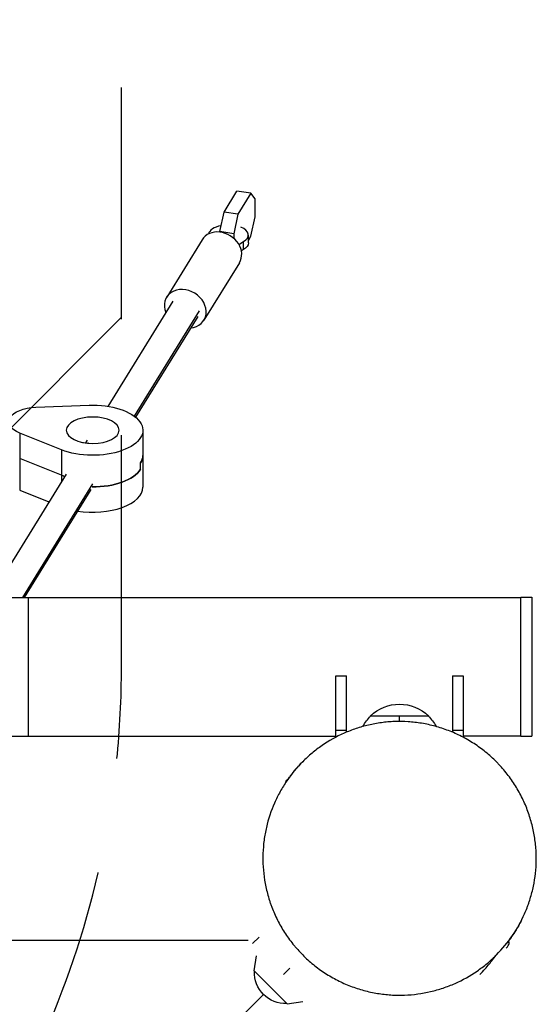
# Model space of a CAD drawing. Units: millimetres. Extents: x -2880 to 1575, y -3320 to 7227.
# Drawn here: x -208 to 75, y -80 to 460 of the extents above; entities that cross this region are included whole.
import ezdxf

# ---------------------------------------------------------------- set-up
doc = ezdxf.new("R2010")
doc.units = ezdxf.units.MM
doc.header["$LTSCALE"] = 20
doc.linetypes.add('HIDDEN', pattern=[9.525, 6.35, -3.175])
for name, color, linetype in [('2d', 230, 'Continuous'), ('AS-Free_Space', 31, 'HIDDEN'), ('AS-Free_Space_Hatch', 31, 'Continuous')]:
    doc.layers.add(name, color=color, linetype=linetype)

msp = doc.modelspace()

# ---------------------------------------------------------------- hatches: boundary and pattern name
at = {"layer": 'AS-Free_Space_Hatch'}
h = msp.add_hatch(dxfattribs=at)
h.set_pattern_fill('ANSI31', color=256, scale=100, angle=180, style=0)
edge = h.paths.add_edge_path()
edge.add_line((-152.5, 105), (-152.5, 5226.62))
edge.add_arc((-652.5, 5226.62), 500, 0, 180)
edge.add_line((-1152.5, 5226.62), (-1152.5, 105))
edge.add_arc((-652.5, 105), 500, 180, 360)

# ---------------------------------------------------------------- linework, layer by layer
at = {"layer": '2d'}
for p, q in [((-96.24, 354.16), (-89.14, 365.66)), ((-81.5, 364.48), (-89.14, 365.66)), ((-81.5, 364.48), (-88.6, 352.98)), ((-79.14, 361.39), (-81.5, 364.48)), ((-79.14, 351.63), (-79.14, 361.39)), ((-98.6, 343.46), (-96.24, 354.16)), ((-88.6, 352.98), (-96.24, 354.16)), ((-88.6, 352.98), (-90.95, 342.28)), ((-81.5, 340.93), (-79.14, 351.63)), ((-90.95, 342.28), (-98.6, 343.46)), ((-98.6, 343.2), (-98.6, 343.46)), ((-90.95, 342.28), (-90.95, 339.83)), ((-82.89, 337.26), (-82.89, 341.59)), ((-82.89, 338.67), (-81.5, 340.93)), ((-108.23, 339.04), (-127.71, 307.51)), ((-88.14, 336.48), (-85.52, 338.02)), ((-85.52, 333.69), (-85.52, 338.02)), ((-85.52, 333.69), (-86.76, 332.96)), ((-86.68, 332.53), (-86.22, 333.28)), ((-87.81, 326.43), (-107.3, 294.9)), ((-124.31, 305.41), (-159.95, 247.73)), ((-109.86, 300.03), (-145.51, 242.34)), ((-110.7, 297), (-144.81, 241.8)), ((-199.56, 247.25), (-170.31, 248.34)), ((-208.35, 233.02), (-208.35, 201.85)), ((-185.43, 223.88), (-208.35, 233.02)), ((-140.78, 234.63), (-140.78, 203.45)), ((-174.69, 228.12), (-171.01, 227.56)), ((-171.35, 229.28), (-172.3, 227.75)), ((-185.43, 223.88), (-185.43, 206.5)), ((-185.43, 210.02), (-208.35, 219.17)), ((-142, 213.25), (-142, 216.71)), ((-182.92, 210.56), (-224.64, 143.05)), ((-168.4, 205.29), (-206.86, 143.05)), ((-208.35, 201.85), (-192.27, 195.43)), ((-169.31, 202.14), (-205.83, 143.05)), ((-609.83, 143.05), (66.5, 143.05)), ((-203.5, 66.95), (-203.5, 143.05)), ((66.5, 66.9), (66.5, 143.1)), ((66.5, 143.1), (72.5, 143.1)), ((72.5, 143.1), (72.5, 66.9)), ((-35, 66.37), (-35, 100)), ((-35, 100), (-29, 100)), ((-29, 69.21), (-29, 100)), ((29, 100), (29, 69.25)), ((29, 100), (35, 100)), ((35, 100), (35, 66.42)), ((16, 78), (-16, 78)), ((0, 75.06), (0, 78)), ((0, 75.02), (0, 75.02)), ((-614.45, 66.95), (-35, 66.95)), ((-29, 70), (-35, 70)), ((-29, 69.19), (-29, 69.2)), ((35, 70), (29, 70)), ((29, 69.17), (29, 69.17)), ((66.5, 66.95), (35, 66.95)), ((35, 66.34), (35, 66.33)), ((66.5, 66.9), (72.5, 66.9)), ((-77.07, -43.13), (-80.61, -46.67)), ((-64.71, -37.84), (-64.71, -37.84)), ((-82.96, -45), (-1222.47, -45)), ((-79.76, -61.66), (-78.42, -53.39)), ((-79.76, -61.66), (-61.66, -79.76)), ((-60.1, -60.1), (-63.64, -63.64)), ((-37.84, -64.71), (-37.83, -64.7)), ((-90.54, -90.54), (-74.58, -74.58)), ((0, -74.95), (0, -74.95)), ((-61.66, -79.76), (-53, -78.36))]:
    msp.add_line(p, q, dxfattribs=at)
at = {"layer": '2d', "extrusion": (0, 0, -1)}
for centre, radius, start, end in [((0, 61.47), 23, 45.9208, 134.0792), ((-1.5, 60.7), 24.5, 28.2992, 44.9205), ((1.5, 60.7), 24.5, 135.0795, 151.6205), ((-1.5, 60.7), 24.5, 28.236, 28.2411), ((1.5, 60.7), 24.5, 151.8144, 151.8249), ((62.56, -62.56), 17, 267.6679, 2.3321), ((-1.5, -60.7), 24.5, 332.0098, 332.0251), ((1.5, -60.7), 24.5, 207.9947, 208.0039)]:
    msp.add_arc(centre, radius, start, end, dxfattribs=at)
at = {"layer": '2d'}
for centre, major_axis, ratio, start_param, end_param in [((-93.89, 341.59), (-11, 0), 0.5, 5.083821, 6.181326), ((-93.89, 341.59), (-11, 0), 0.5, 2.43553, 4.04056), ((-98.02, 332.74), (10.21, -6.31), 0.827433, 0, 3.141593), ((-117.5, 301.21), (10.21, -6.31), 0.827433, 5.442117, 10.265847), ((-168.28, 220.77), (-27.5, 0), 0.5, 2.841933, 3.141593), ((-168.28, 217.31), (-27.5, 0), 0.5, 1.556672, 2.841933), ((-168.28, 220.77), (-27.5, 0), 0.5, 0.897418, 0.977386), ((-168.28, 203.45), (-27.5, 0), 0.5, 1.2632, 3.141593)]:
    msp.add_ellipse(centre, major_axis=major_axis, ratio=ratio, start_param=start_param, end_param=end_param, dxfattribs=at)
at = {"layer": '2d', "extrusion": (0, 0, -1)}
for centre, major_axis, start_param, end_param in [((-93.89, 337.26), (11, 0), 0, 0.706062), ((-168.28, 234.63), (27.5, 0), 4.638331, 8.52736), ((-198.37, 239.28), (16, 0), 2.244175, 4.638331), ((-168.28, 220.77), (27.5, 0), 0, 0.29966), ((-168.28, 217.31), (27.5, 0), 0.29966, 1.584921), ((-168.28, 220.77), (27.5, 0), 2.164207, 2.244175)]:
    msp.add_ellipse(centre, major_axis=major_axis, ratio=0.5, start_param=start_param, end_param=end_param, dxfattribs=at)
msp.add_ellipse((-168.28, 234.63), major_axis=(14.5, 0), ratio=0.5, dxfattribs=at)
at = {"layer": '2d'}
msp.add_rational_spline([(-170.65, 227.47), (-170.77, 227.51), (-170.89, 227.54), (-171.01, 227.56)], [0.87583774743, 0.872153828759, 0.868926662898, 0.866156249845], degree=3, dxfattribs=at)
for points, knots in [([(53.18, -52.87), (56.44, -49.6), (59.35, -46.08), (64.49, -38.57), (66.73, -34.58), (69.08, -29.27), (69.52, -28.19), (70.16, -26.55), (70.37, -26), (70.77, -24.89), (70.96, -24.33), (71.9, -21.53), (72.54, -19.26), (74.15, -12.35), (74.79, -7.63), (75.06, -0.36), (75.03, 2.1), (74.8, 5.83), (74.69, 7.08), (74.41, 9.56), (74.24, 10.79), (73.64, 14.49), (73.12, 16.94), (71.81, 21.81), (71.03, 24.23), (69.66, 27.83), (69.17, 29.03), (68.12, 31.41), (67.56, 32.6), (65.79, 36.12), (64.49, 38.39), (61.66, 42.78), (60.13, 44.91), (57.65, 47.99), (56.8, 49), (55.47, 50.49), (55.02, 50.98), (54.1, 51.95), (53.63, 52.43), (51.27, 54.8), (49.31, 56.58), (45.21, 59.9), (43.08, 61.45), (39.77, 63.6), (38.65, 64.29), (36.36, 65.61), (35.2, 66.24), (31.69, 68.03), (29.32, 69.09), (24.51, 70.94), (22.08, 71.73), (18.38, 72.74), (17.14, 73.04), (14.64, 73.58), (13.39, 73.82), (9.66, 74.44), (7.19, 74.72), (2.25, 75.03), (-0.2, 75.06), (-3.88, 74.93), (-5.1, 74.86), (-7.54, 74.66), (-8.74, 74.53), (-12.34, 74.05), (-14.69, 73.61), (-19.31, 72.54), (-21.59, 71.9), (-24.94, 70.77), (-26.04, 70.37), (-28.24, 69.52), (-29.33, 69.07), (-34.69, 66.69), (-38.72, 64.42), (-44.4, 60.52), (-46.22, 59.13), (-48.88, 56.92), (-49.74, 56.16), (-51.45, 54.6), (-52.28, 53.8), (-53.1, 52.98)], [0, 0, 0, 0, 0.0156889, 0.0156889, 0.0313778, 0.0313778, 0.0353, 0.0353, 0.0372612, 0.0372612, 0.0392223, 0.0392223, 0.0470667, 0.0470667, 0.0627556, 0.0627556, 0.0706001, 0.0706001, 0.0745223, 0.0745223, 0.0784445, 0.0784445, 0.086289, 0.086289, 0.0941334, 0.0941334, 0.0980557, 0.0980557, 0.1019779, 0.1019779, 0.1098224, 0.1098224, 0.1176668, 0.1176668, 0.121589, 0.121589, 0.1235501, 0.1235501, 0.1255113, 0.1255113, 0.1333557, 0.1333557, 0.1412002, 0.1412002, 0.1451224, 0.1451224, 0.1490446, 0.1490446, 0.1568891, 0.1568891, 0.1647335, 0.1647335, 0.1686558, 0.1686558, 0.172578, 0.172578, 0.1804224, 0.1804224, 0.1882669, 0.1882669, 0.1921891, 0.1921891, 0.1961113, 0.1961113, 0.2039558, 0.2039558, 0.2118002, 0.2118002, 0.2157225, 0.2157225, 0.2196447, 0.2196447, 0.2353336, 0.2353336, 0.2431781, 0.2431781, 0.2471003, 0.2471003, 0.2510225, 0.2510225, 0.2510225, 0.2510225]), ([(-53.1, 52.98), (-56.34, 49.73), (-59.25, 46.21), (-63.13, 40.55), (-64.34, 38.6), (-66.03, 35.57), (-66.57, 34.54), (-67.61, 32.46), (-68.11, 31.39), (-70.47, 26.04), (-71.95, 21.6), (-73.55, 14.72), (-73.98, 12.39), (-74.61, 7.64), (-74.82, 5.22), (-75.09, -2.15), (-74.79, -7.06), (-73.6, -14.42), (-73.08, -16.87), (-72.1, -20.54), (-71.74, -21.76), (-71.15, -23.6), (-70.94, -24.21), (-70.52, -25.43), (-70.29, -26.04), (-69.14, -29.08), (-68.09, -31.45), (-65.76, -36.08), (-64.47, -38.33), (-61.64, -42.73), (-60.11, -44.87), (-58.02, -47.47), (-57.59, -47.99), (-56.73, -49), (-56.29, -49.51), (-54.96, -50.99), (-54.05, -51.96), (-51.25, -54.77), (-49.29, -56.54), (-45.19, -59.86), (-43.05, -61.42), (-38.59, -64.31), (-36.31, -65.62), (-31.67, -67.99), (-29.3, -69.04), (-25.69, -70.43), (-24.47, -70.86), (-22.02, -71.66), (-20.78, -72.03), (-17.06, -73.03), (-14.59, -73.56), (-9.64, -74.37), (-7.16, -74.65), (-3.45, -74.88), (-2.21, -74.93), (0.26, -74.96), (1.5, -74.94), (7.63, -74.72), (12.39, -74.07), (18.19, -72.72), (19.34, -72.43), (21.62, -71.78), (22.76, -71.43), (26.13, -70.3), (28.32, -69.45), (34.71, -66.61), (38.74, -64.35), (43.49, -61.08), (44.43, -60.41), (46.28, -59.01), (47.18, -58.29), (48.96, -56.81), (49.83, -56.05), (51.11, -54.88), (51.74, -54.28), (52.36, -53.68), (52.77, -53.28), (52.98, -53.07), (53.18, -52.87)], [0.2510225, 0.2510225, 0.2510225, 0.2510225, 0.2666813, 0.2666813, 0.2745107, 0.2745107, 0.2784254, 0.2784254, 0.2823401, 0.2823401, 0.2979989, 0.2979989, 0.3058283, 0.3058283, 0.3136577, 0.3136577, 0.3293165, 0.3293165, 0.3371459, 0.3371459, 0.3410607, 0.3410607, 0.343018, 0.343018, 0.3449754, 0.3449754, 0.3528048, 0.3528048, 0.3606342, 0.3606342, 0.3684636, 0.3684636, 0.3704209, 0.3704209, 0.3723783, 0.3723783, 0.376293, 0.376293, 0.3841224, 0.3841224, 0.3919518, 0.3919518, 0.3997812, 0.3997812, 0.4076106, 0.4076106, 0.4115253, 0.4115253, 0.41544, 0.41544, 0.4232694, 0.4232694, 0.4310988, 0.4310988, 0.4350135, 0.4350135, 0.4389282, 0.4389282, 0.454587, 0.454587, 0.4585017, 0.4585017, 0.4624164, 0.4624164, 0.4702458, 0.4702458, 0.4859046, 0.4859046, 0.4898193, 0.4898193, 0.493734, 0.493734, 0.4976487, 0.4976487, 0.4996061, 0.5005847, 0.5005847, 0.5015634, 0.5015634, 0.5015634, 0.5015634]), ([(-62.62, 41.78), (-62.62, 41.78), (-62.6, 41.8), (-62.41, 42.02), (-61.83, 42.69), (-60.43, 44.42), (-60.03, 44.96), (-59.85, 45.2), (-59.83, 45.23), (-59.82, 45.24), (-59.82, 45.24), (-59.82, 45.24), (-59.82, 45.24), (-59.82, 45.24), (-59.82, 45.24), (-59.82, 45.24), (-59.82, 45.24), (-59.82, 45.24), (-59.82, 45.24), (-59.82, 45.24), (-59.82, 45.24), (-59.82, 45.24), (-59.82, 45.24), (-59.82, 45.24), (-59.82, 45.24), (-59.82, 45.24), (-59.82, 45.24), (-59.81, 45.26), (-59.75, 45.33), (-58.71, 46.7), (-57.66, 47.99), (-55.82, 50.11), (-55.06, 50.95), (-54.27, 51.78)], [305.950551, 305.950551, 305.950551, 305.950551, 308.003729, 308.003729, 321.48908, 321.48908, 347.545598, 347.545598, 350.824461, 350.824461, 352.054034, 352.054034, 352.229923, 352.229923, 352.36184, 352.36184, 352.39309, 352.39309, 352.400902, 352.400902, 352.404809, 352.404809, 352.405297, 352.405297, 352.405541, 352.405541, 352.405602, 352.405602, 352.421305, 352.421305, 352.921573, 352.921573, 353.262311, 353.262311, 353.262311, 353.262311]), ([(66.87, -33.99), (66.34, -35.02), (65.79, -36.04), (64.43, -38.45), (63.58, -39.82), (62.03, -42.18), (61.35, -43.17), (60.5, -44.33), (60.37, -44.51), (60.17, -44.77), (60.11, -44.86), (60.01, -44.98), (59.98, -45.02), (59.94, -45.08), (59.94, -45.09), (59.92, -45.1), (59.92, -45.11), (59.91, -45.11), (59.91, -45.11), (59.82, -45.24), (59.91, -45.12), (59.91, -45.12), (59.91, -45.12), (59.91, -45.12), (59.91, -45.13), (59.89, -45.15), (59.87, -45.18), (59.63, -45.49), (59.38, -45.81), (59.06, -46.24)], [374.562842, 374.562842, 374.562842, 374.562842, 374.909998, 374.909998, 375.393037, 375.393037, 375.755237, 375.755237, 375.823131, 375.823131, 375.854381, 375.854381, 375.870006, 375.870006, 375.873912, 375.873912, 375.875865, 375.875865, 375.876354, 375.876354, 375.92466, 375.92466, 376.42466, 376.42466, 377.92466, 377.92466, 382.424683, 382.424683, 389.548507, 389.548507, 389.548507, 389.548507]), ([(58.46, -49.26), (58.74, -48.97), (59.01, -48.68), (59.85, -47.58), (60.21, -46.75), (60.08, -45.68), (60, -45.43), (59.88, -45.18)], [0.1869403, 0.1869403, 0.1869403, 0.1869403, 0.2088599, 0.2088599, 0.26706778, 0.26706778, 0.28587254, 0.28587254, 0.28587254, 0.28587254]), ([(44.13, -63.58), (45.06, -62.65), (46.03, -61.6), (48.49, -58.8), (49.95, -57.01), (52.18, -54.19), (52.96, -53.16), (53.17, -52.88), (53.19, -52.86), (53.19, -52.86)], [0.8138047, 0.8138047, 0.8138047, 0.8138047, 0.8493102, 0.8493102, 0.907537, 0.907537, 0.9657638, 0.9657638, 0.9771767, 0.9771767, 0.9771767, 0.9771767])]:
    msp.add_open_spline(points, degree=3, knots=knots, dxfattribs=at)
msp.add_open_spline([(-61.61, 42.79), (-61.24, 43.34), (-60.85, 43.87), (-60.46, 44.41)], degree=3, dxfattribs=at)
at = {"layer": 'AS-Free_Space', "flags": 128}
msp.add_lwpolyline([(-152.5, 105), (-152.5, 5226.62, 1), (-1152.5, 5226.62), (-1152.5, 105, 1), (-152.5, 105)], format="xyb", close=True, dxfattribs=at)

doc.saveas('drawing.dxf')
